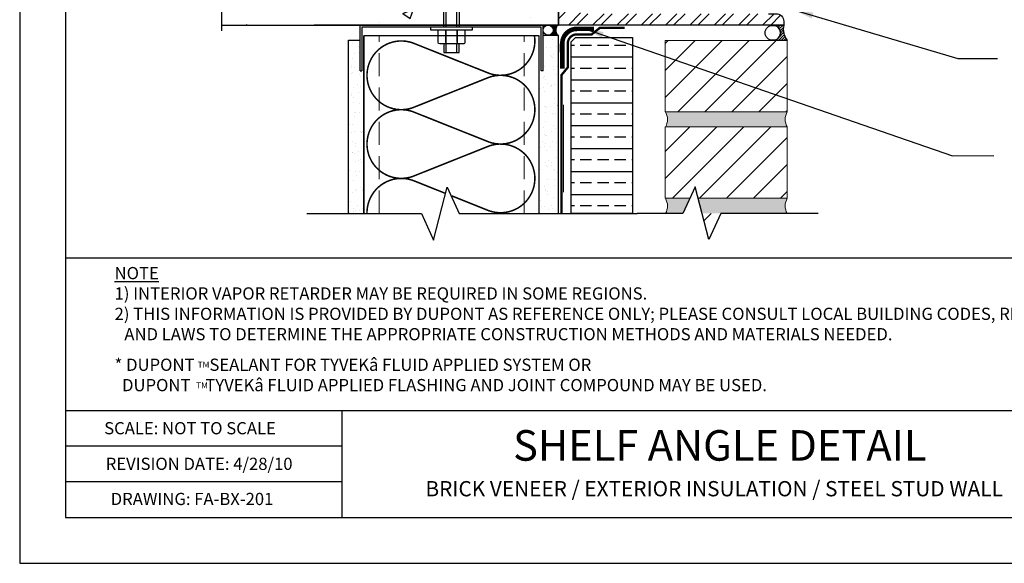
# Model space of a CAD drawing. Extents: x 757.9 to 808.9, y -212.4 to -146.4.
# Drawn here: x 757.9 to 790.2, y -212.4 to -194.6 of the extents above; entities that cross this region are included whole.
import ezdxf

# ---------------------------------------------------------------- set-up
doc = ezdxf.new("R2010")
doc.units = 0
doc.header["$LTSCALE"] = 1.5
doc.header["$MEASUREMENT"] = 0
doc.linetypes.add('DASHED', pattern=[0.75, 0.5, -0.25])
doc.linetypes.add('DASHED2', pattern=[0.375, 0.25, -0.125])
doc.layers.get('0').update_dxf_attribs({"color": 8, "linetype": 'CONTINUOUS'})
for name, color, linetype in [('8x11-ttb$0$B', 5, 'CONTINUOUS'), ('CMU', 250, 'CONTINUOUS'), ('DuPont Thru-Wall Flashing', 252, 'CONTINUOUS'), ('INSULATION', 241, 'CONTINUOUS'), ('SEALANT', 250, 'CONTINUOUS'), ('STRUCTURE', 250, 'CONTINUOUS'), ('TEXT', 7, 'CONTINUOUS'), ('Tyvek FA Flashing and Joint Treatment', 150, 'DASHED2'), ('Tyvek FA WB', 10, 'DASHED2')]:
    doc.layers.add(name, color=color, linetype=linetype)
doc.layers.add('brick', color=250, linetype='CONTINUOUS', lineweight=5)
doc.layers.add('Metal Stud', color=250, linetype='CONTINUOUS', lineweight=18)
doc.layers.add('EXTERIOR INSULATION', color=7, linetype='CONTINUOUS', true_color=0xcdd69f)
doc.layers.add('VIEWPORT', color=7, linetype='CONTINUOUS', plot=False)
doc.styles.add('DETAILS', font='sanss___.ttf', dxfattribs={"height": 1})
doc.dimstyles.new('TYVEKDETAILS', dxfattribs={"dimscale": 6, "dimtxt": 1.5, "dimasz": 0.1, "dimexe": 0.75, "dimexo": 0.75, "dimgap": 0.75, "dimtad": 0, "dimtih": 1, "dimtoh": 1, "dimdec": 4, "dimzin": 0, "dimdsep": 46, "dimlunit": 4, "dimtxsty": 'DETAILS', "dimcen": 0.0625, "dimadec": 0, "dimazin": 0, "dimtfac": 1, "dimtdec": 4, "dimtofl": 0, "dimtmove": 0, "dimatfit": 3, "dimfxl": 1, "dimfrac": 2, "dimtolj": 1, "dimtzin": 0, "dimarcsym": 0})

# ---------------------------------------------------------------- blocks, each defined once
blk = doc.blocks.new('brk-sym')
at = {"linetype": 'Continuous'}
for points in [[(-0.07880250000000001, 0.00109400000000015), (-0.0283335, 0.1104690000000002)], [(-0.0283335, 0.1104690000000002), (0.0283335, -0.1104689999999993)], [(-0.4156255, 0.00109400000000015), (-0.07880250000000001, 0.00109400000000015)], [(0.0283335, -0.1104689999999993), (0.0797915, 0.00109400000000015)], [(0.0797915, 0.00109400000000015), (0.4166665, 0.00109400000000015)]]:
    blk.add_lwpolyline(points, dxfattribs=at)
blk = doc.blocks.new('Revsion Date')
at = {"layer": 'TEXT', "insert": (0.000131622949083976, 0.2031688605532622, 2.979996827461446e-09), "char_height": 0.2, "width": 16.26451670448571, "attachment_point": 1, "style": 'DETAILS'}
blk.add_mtext('\\pi-0.033334,l0.033334,t0.1;REVISION DATE: 4/28/10', dxfattribs=at)

msp = doc.modelspace()

# ---------------------------------------------------------------- hatches: boundary and pattern name
at = {"layer": 'brick'}
h = msp.add_hatch(dxfattribs=at)
h.set_pattern_fill('AR-SAND', color=256, scale=0.15, style=0)
h.set_pattern_definition([(37.50000000000001, (407.2492932566554, -270.8898767819648), (-0.009449003716441223, 0.2890235653519738), [0, -0.228, 0, -0.255, 0, -0.24375]), (7.499999999999999, (407.2492932566554, -270.8898767819648), (0.2654665057901591, 0.423321909784461), [0, -0.123, 0, -0.2055, 0, -0.07875]), (327.5, (407.0647932566554, -270.8898767819648), (0.4671212792627242, 0.0008488580305446746), [0, -0.075, 0, -0.27, 0, -0.3525]), (317.5, (407.0647932566554, -270.8898767819648), (0.450918990685844, 0.1316513347401374), [0, -0.0375, 0, -0.177, 0, -0.2025])])
edge = h.paths.add_edge_path()
edge.add_line((783.0696511397181, -179.8365144842727), (779.0734121638551, -179.8391655883127))
edge.add_arc((778.6457110746009, -180.0904968216668), 0.4960802461382398, 13.737798992157423, 30.439896380084576, ccw=False)
edge.add_line((779.1275997856945, -179.9726881601472), (779.1351167968555, -180.0093941112745))
edge.add_arc((778.6457110745783, -180.0904968216692), 0.4960802461608546, 0.17737536411391375, 9.409357080487723, ccw=False)
edge.add_line((779.1417889435545, -180.0889610667761), (779.1368509146882, -180.1603342621095))
edge.add_arc((778.6457110746009, -180.0904968216671), 0.4960802461382792, 329.9148543476349, 351.9071019439052, ccw=False)
edge.add_line((779.0749600903454, -180.3391751140269), (783.0681032132278, -180.3365240099868))
edge.add_arc((783.4973522289724, -180.087845717627), 0.4960802461384055, 149.5601036199079, 210.0851456523642, ccw=False)
edge = h.paths.add_edge_path()
edge.add_line((783.0696511397182, -182.6698478176061), (779.0734121638553, -182.672498921646))
edge.add_arc((778.645711074601, -182.9238301550002), 0.4960802461383522, -29.731907216117577, 30.439896380080825, ccw=False)
edge.add_line((779.0764850677994, -183.1698573433202), (783.0681032132279, -183.1698573433202))
edge.add_arc((783.4973522289725, -182.9211790509603), 0.4960802461384055, 149.5601036199107, 210.0851456523642, ccw=False)
edge = h.paths.add_edge_path()
edge.add_line((783.0696511397182, -185.5031811509394), (779.0734121638553, -185.5058322549793))
edge.add_arc((778.645711074601, -185.7571634883335), 0.4960802461383665, -29.731907216117577, 30.43989638008361, ccw=False)
edge.add_line((779.0764850677994, -186.0031906766535), (783.0681032132279, -186.0031906766535))
edge.add_arc((783.4973522289725, -185.7545123842936), 0.4960802461384055, 149.5601036199079, 210.0851456523642, ccw=False)
edge = h.paths.add_edge_path()
edge.add_line((783.0696511397182, -188.3365144842727), (779.0771731863371, -188.3391630932512))
edge.add_arc((778.6494720970827, -188.5904943266055), 0.4960802461384242, -29.732239076262488, 30.439896380094922, ccw=False)
edge.add_line((779.0802446652716, -188.8365240099868), (783.0681032132279, -188.8365240099868))
edge.add_arc((783.4973522289725, -188.5878457176269), 0.4960802461384055, 149.5601036199079, 210.0851456523642, ccw=False)
edge = h.paths.add_edge_path()
edge.add_line((783.0696511397182, -191.169847817606), (779.0790528182075, -191.1724951796371))
edge.add_arc((778.6513517289532, -191.4238264129914), 0.4960802461384098, -29.732404929178415, 30.43989638009208, ccw=False)
edge.add_line((779.0821235849631, -191.6698573433202), (783.0681032132279, -191.6698573433202))
edge.add_arc((783.4973522289725, -191.4211790509603), 0.4960802461384198, 149.5601036199051, 210.0851456523671, ccw=False)
edge = h.paths.add_edge_path()
edge.add_line((783.0711990662085, -197.5865052289371), (779.0790534214076, -197.5891536174621))
edge.add_arc((778.6513517289532, -197.8404838243223), 0.4960802461384374, -29.732404929189784, 30.43975886877911, ccw=False)
edge.add_line((779.0821235849631, -198.0865147546512), (783.0696511397182, -198.0865147546512))
edge.add_arc((783.4989001554628, -197.8378364622913), 0.4960802461384055, 149.5601036199079, 210.0851456523642, ccw=False)
edge = h.paths.add_edge_path()
edge.add_line((780.1507016883605, -200.4217760195756), (780.2784490650025, -200.9198480879845))
edge.add_line((780.2784490650025, -200.9198480879845), (783.0696511397182, -200.9198480879845))
edge.add_arc((783.4989001554628, -200.6711697956246), 0.4960802461384198, 149.5601036199079, 210.0851456523671, ccw=False)
edge.add_line((783.0711990662085, -200.4198385622704), (780.1507016883605, -200.4217760195756))
edge = h.paths.add_edge_path()
edge.add_line((779.6512976464744, -200.9198480879845), (779.880948909749, -200.4219549735084))
edge.add_line((779.880948909749, -200.4219549735084), (779.0790534214076, -200.4224869507954))
edge.add_arc((778.6513517289533, -200.6738171576556), 0.4960802461383394, -29.73240492919632, 30.439758868785702, ccw=False)
edge.add_line((779.0821235849631, -200.9198480879845), (779.6512976464744, -200.9198480879845))
h = msp.add_hatch(dxfattribs=at)
h.set_pattern_fill('_USER', color=256, scale=0.625, angle=45, style=0, pattern_type=0)
h.set_pattern_definition([(45, (810.172406845944, -202.2617182187805), (-0.4419417382415922, 0.4419417382415922), [])])
h.paths.add_polyline_path([(783.0696511397181, -195.2531814213179), (779.0696511397181, -195.2531814213179), (779.0749600903456, -197.589156332977), (783.0711990662085, -197.5865052289371)])
h.paths.add_polyline_path([(783.0696511397181, -198.0865147546512), (779.0696511397181, -198.0865147546512), (779.0749600903456, -200.4224896663103), (783.0711990662085, -200.4198385622704)])
h.paths.add_polyline_path([(780.2784490650025, -200.9198480879845), (780.4981688150382, -201.7765096746821), (780.8934589052693, -200.9198480879845)])
at = {"layer": 'EXTERIOR INSULATION', "linetype": 'Continuous'}
h = msp.add_hatch(dxfattribs=at)
h.set_pattern_fill('ANSI33', color=250, scale=3, angle=135, style=0)
h.set_pattern_definition([(180, (73.91211061968147, -286.5431376960095), (-1.110223024625157e-16, -0.75), []), (180, (73.53711062031073, -286.1681376966388), (-1.110223024625157e-16, -0.75), [0.375, -0.1875])])
h.paths.add_polyline_path([(777.9965952104608, -200.9198475893037), (777.996595696238, -195.157671820061), (777.1711993014105, -195.157671820061), (776.8482415052977, -195.157671820061), (776.1373823610307, -195.157671820061), (775.996595696238, -195.2954559195829), (775.996595696238, -200.9198477651631)])
at = {"layer": 'SEALANT', "linetype": 'Continuous'}
h = msp.add_hatch(color=256, dxfattribs=at)
edge = h.paths.add_edge_path()
edge.add_line((775.5734121638551, -194.7531770952772), (775.2434553219182, -194.7531770952772))
edge.add_arc((775.236313684166, -194.91633833675), 0.1633174629632426, -89.7964083834326, 87.49373879846121, ccw=False)
edge.add_line((775.2368940060783, -195.0796547686705), (775.5734153990043, -195.0796547686705))
edge.add_arc((775.7629418504664, -194.9164140538927), 0.2501355767678966, 139.2625403591141, 220.7385951573898, ccw=False)
h = msp.add_hatch(dxfattribs=at)
h.set_pattern_fill('ANSI31', color=256, scale=0.5, style=0)
h.set_pattern_definition([(45, (409.2492932566554, -273.3070577086336), (-0.04419417382415922, 0.04419417382415922), [])])
edge = h.paths.add_edge_path()
edge.add_line((782.5960830733678, -194.7595106934497), (782.5960830789867, -194.7531811034431))
edge.add_line((782.5960830789867, -194.7531811034431), (782.9541643613185, -194.7531818779848))
edge.add_arc((783.5494927370484, -194.8790136198238), 0.6084813080148093, 168.0653213574716, 217.9461643628252)
edge.add_line((783.069651139718, -195.2531814213177), (782.5960830733678, -195.2531814213179))
edge.add_line((782.5960830733678, -195.2531814213179), (782.5960830733678, -195.2499701470534))
edge.add_arc((782.6007961284064, -195.0047404202516), 0.2452750125779384, 268.8989714851135, 451.1010285148865)
at = {"layer": 'STRUCTURE'}
h = msp.add_hatch(dxfattribs=at)
h.set_pattern_fill('AR-CONC', color=256, scale=0.5, style=0)
h.set_pattern_definition([(49.99999999999999, (807.6648769596821, -202.7630464949006), (3.586300913003767, -0.3137606749129755), [0.375, -4.125]), (355, (807.6648769596821, -202.7630464949006), (-0.693756668065, 3.760960668500059), [0.3, -3.3]), (100.4514, (807.9637353596821, -202.7891931949006), (2.892546908570108, 3.447197710304768), [0.3187009499999994, -3.505710559999995]), (46.18420000000001, (807.6648769596821, -201.7630464949006), (5.336205243128222, -0.8275950716450904), [0.5625, -6.1875]), (96.6356, (808.1095606846822, -201.8320130299006), (4.673313527743517, 4.870589354502209), [0.4780514399999994, -5.258564999999991]), (351.1842, (807.6648769596821, -201.7630464949006), (4.673309725668136, 4.870593004626623), [0.45, -4.95]), (21, (808.1648769596821, -202.0130464949006), (2.984535260592308, -2.013094453326694), [0.375, -4.125]), (326.0000000000001, (808.1648769596821, -202.0130464949006), (1.216576659607909, 3.625750225234265), [0.3, -3.3]), (71.4514, (808.4135881246822, -202.1808045249006), (4.20111314290745, 1.612652483549762), [0.31870095, -3.50571056]), (37.50000000000001, (807.6648769596821, -202.7630464949006), (0.06079927658645334, 1.664469269156557), [0, -3.26, 0, -3.35, 0, -3.3125]), (7.499999999999999, (807.6648769596821, -202.7630464949006), (1.315347687210743, 1.972058559411801), [0, -1.91, 0, -3.185, 0, -1.2625]), (327.5, (806.5498769596821, -202.7630464949006), (2.669112180862045, -0.112774358671899), [0, -1.25, 0, -3.9, 0, -5.175]), (317.5, (806.0498769596821, -202.7630464949006), (2.915930846711931, 0.5005249116615882), [0, -1.625, 0, -2.59, 0, -3.675])])
h.paths.add_polyline_path([(775.1984237009185, -189.0799896086775), (775.5734121638551, -189.0799896086775), (775.5734121638551, -188.7531770952772), (773.4139480939634, -188.7531770952772), (771.8234121638551, -188.7531770952772), (764.5501816258756, -188.7531770952772), (764.5501816258756, -191.0611803040036), (765.4239803604743, -191.4642165730621), (763.6935200391781, -191.9080514725674), (764.5501816258756, -192.3033415627986), (764.5501816258756, -194.7531770952772), (771.8234121638551, -194.7531770952772), (773.044205909111, -194.7531770952772), (775.5734121638528, -194.7531785129906), (775.5734121638551, -194.3973026697979), (775.1984110229234, -194.3973023850594), (775.1984173619212, -191.7386458545143)])
h = msp.add_hatch(dxfattribs=at)
h.set_pattern_fill('ANSI32', color=256, scale=1.5, style=0)
h.set_pattern_definition([(45, (807.6648769596821, -202.7630464949006), (-0.397747564417433, 0.397747564417433), []), (45, (807.9300420021822, -202.7630464949006), (-0.397747564417433, 0.397747564417433), [])])
edge = h.paths.add_edge_path()
edge.add_line((775.5734121638551, -194.7531770952772), (775.5734227448588, -188.8614324225417))
edge.add_line((775.5734227448588, -188.8614324225417), (775.6984227448585, -188.8614326929208))
edge.add_arc((775.6984191154542, -189.1114326929303), 0.2500000000358096, -0.00013660576678375946, 89.99916820180181, ccw=False)
edge.add_line((775.9484191154893, -189.1114332889854), (775.9484122606702, -193.8781764932289))
edge.add_arc((776.4484122606657, -193.8781776853734), 0.4999999999968737, 179.9998633903086, 224.9999123753915)
edge.add_arc((776.4484122606689, -193.8781776853716), 0.500000000000428, 224.9999123752798, 269.9999613600463)
edge.add_line((776.4484119234717, -194.3781776853719), (779.2600124527193, -194.3781795814991))
edge.add_line((779.2600124527193, -194.3781795814991), (782.7041647075025, -194.3781807466351))
edge.add_arc((782.7041647074896, -194.6281807466661), 0.2500000000310649, -0.0008149500594072379, 89.9999999970297, ccw=False)
edge.add_line((782.9541647074954, -194.6281843025566), (782.9541644371201, -194.7531825191219))
edge.add_line((782.9541644371201, -194.7531825191219), (775.5734121638551, -194.7531770952772))
h = msp.add_hatch(dxfattribs=at)
h.set_pattern_fill('AR-SAND', color=256, scale=0.25, style=0)
h.set_pattern_definition([(37.50000000000001, (426.2116232116669, 0), (-0.01574833952740204, 0.4817059422532897), [0, -0.38, 0, -0.425, 0, -0.40625]), (7.499999999999999, (426.2116232116669, 0), (0.4424441763169318, 0.7055365163074351), [0, -0.205, 0, -0.3425, 0, -0.13125]), (327.5, (425.9041232116669, 0), (0.7785354654378738, 0.001414763384241124), [0, -0.125, 0, -0.45, 0, -0.5875]), (317.5, (425.9041232116669, 0), (0.7515316511430733, 0.2194188912335623), [0, -0.0625, 0, -0.295, 0, -0.3375])])
h.paths.add_polyline_path([(775.5734121638551, -195.0796547686705), (775.073412163855, -195.0796547686705), (775.0734121638551, -196.2531770952772), (774.9484121638551, -196.2531770952772), (774.9484121638551, -200.9198477702519), (775.5734121638551, -200.9198477152958)])
h.paths.add_polyline_path([(769.1984121638551, -196.2531770952772), (769.0734121638551, -196.2531770952772), (769.0734121638551, -195.2487101495087), (768.6984121638551, -195.2487101495087), (768.6984121638551, -200.9198479905268), (769.1984121638551, -200.9198479905268)])

# ---------------------------------------------------------------- linework, layer by layer
at = {"layer": '8x11-ttb$0$B', "color": 7}
for p, q in [((759.4239040047979, -147.8726663234431), (759.4239040047979, -210.8726663234431)), ((759.4239040047979, -207.3713337937563), (794.000998030476, -207.3713337937563)), ((759.4239040047979, -210.8726663234431), (807.4239040047979, -210.8726663234431))]:
    msp.add_line(p, q, dxfattribs=at)
for points in [[(807.4239040047978, -202.3820256969017), (759.4239040047978, -202.3820256969017)], [(768.4770045622378, -207.3713337937563), (768.4770045622378, -210.8726663234431)], [(768.4770045622378, -208.5385337937562), (759.4239040047979, -208.5385337937562)], [(768.4770045622378, -209.7057337937563), (759.4239040047979, -209.7057337937563)]]:
    msp.add_lwpolyline(points, dxfattribs=at)
at = {"layer": 'brick'}
for points in [[(783.0711990662085, -197.5865052289371), (779.0749600903456, -197.589156332977), (779.0696511397181, -195.2531814213179), (783.0696511397181, -195.2531814213179), (783.0711990662085, -197.5865052289371, 0.2704061141941634), (783.0696511397181, -198.0865147546511, 0.9074311398367584), (783.0696511397181, -198.0865147546511, -0.1931272375800366)], [(779.880948909749, -200.4219549735084), (779.0749600903456, -200.4224896663103), (779.0696511397181, -198.0865147546512), (783.0696511397181, -198.0865147546512), (783.0711990662085, -200.4198385622704, 0.2704061141941634), (783.0696511397181, -200.9198480879844), (783.0696511397181, -200.9198480879844)]]:
    msp.add_lwpolyline(points, format="xyb", dxfattribs=at)
at = {"layer": 'brick', "color": 5}
msp.add_lwpolyline([(775.7424121638549, -197.3578150333092), (775.7424121638549, -200.223614650015)], dxfattribs=at)
at = {"layer": 'brick'}
for points in [[(783.0711990662085, -200.4198385622704), (780.1507016883605, -200.4217760195756)], [(779.0696517095702, -200.9198480879845), (779.6512978828509, -200.9198475755107)]]:
    msp.add_lwpolyline(points, dxfattribs=at)
for centre in [(778.6513517289532, -197.8404838243224), (778.6513517289532, -200.6738171576557)]:
    msp.add_arc(centre, 0.4960802461384045, 329.9148543476318, 30.43989638009843, dxfattribs=at)
at = {"layer": 'CMU'}
msp.add_line((775.5734121638551, -194.7531770952772), (767.5734121638527, -194.7531770952772), dxfattribs=at)
at = {"layer": 'DuPont Thru-Wall Flashing'}
msp.add_circle((775.2372611089249, -194.9173024917616), 0.1623526919456708, dxfattribs=at)
at = {"layer": 'EXTERIOR INSULATION', "color": 250, "linetype": 'Continuous', "flags": 128}
for points in [[(777.996595696238, -195.157671820061), (777.9965952104608, -200.9198475893037), (775.996595696238, -200.9198477651631), (775.996595696238, -195.2954559195829)], [(775.996595696238, -195.2954559195829), (776.1373823610307, -195.157671820061), (776.8482415052977, -195.157671820061), (777.1711993014105, -195.157671820061), (777.996595696238, -195.157671820061)]]:
    msp.add_lwpolyline(points, dxfattribs=at)
at = {"layer": 'INSULATION', "color": 253, "const_width": 0.05}
for points in [[(772.0863104525633, -200.3452574376461), (773.3092872339225, -200.833809060979, 1.404370499398822), (773.3092872339225, -198.7075903957379), (770.7952860026589, -199.7088090609788, -1.404370499403763), (770.7952860026619, -197.5825903957391), (773.3092872339216, -198.5838090609788, 1.404370499398822), (773.3092872339225, -196.4575903957379), (770.7952860026589, -197.4588090609788, -1.404370499403762), (770.7952860026619, -195.3325903957391), (773.3092872339216, -196.3338090609788, 0.5625468936304521), (774.7903732832544, -195.1074114058199)], [(769.3025458208454, -200.9198479905268, -0.522362125589638), (770.7952860026626, -199.8325903957394), (771.8702139452598, -200.260143397428)]]:
    msp.add_lwpolyline(points, format="xyb", dxfattribs=at)
at = {"layer": 'Metal Stud', "linetype": 'DASHED', "lineweight": 5}
for p, q in [((769.6984121638551, -200.9198479905268), (769.6984121638551, -195.1074114058199)), ((774.4484121638551, -200.9198478142168), (774.4484121638551, -195.1074114058199))]:
    msp.add_line(p, q, dxfattribs=at)
at = {"layer": 'SEALANT'}
for p, q in [((782.5960830733678, -194.7595106934497), (782.5960830789867, -194.7531811034431)), ((782.5960830733678, -195.2499701470534), (782.5960830733678, -195.2531814213179))]:
    msp.add_line(p, q, dxfattribs=at)
at = {"layer": 'SEALANT', "linetype": 'Continuous'}
msp.add_line((775.573412163855, -195.3658873157493), (775.573412163855, -195.6416271884151), dxfattribs=at)
at = {"layer": 'SEALANT'}
msp.add_lwpolyline([(782.5960830733678, -194.7595106934497), (782.5960830789867, -194.7531811034431), (782.9541643613185, -194.7531818779848, 0.2211492516655542), (783.069651139718, -195.2531814213177), (782.5960830733678, -195.2531814213179), (782.5960830733678, -195.2499701470534, 1.019403605250905), (782.5960830733678, -194.7595106934497, -12.67868899992418)], format="xyb", dxfattribs=at)
msp.add_arc((783.5494932052014, -194.8790133967674), 0.6084818143570915, 168.065308951773, 217.9461538188546, dxfattribs=at)
msp.add_ellipse((782.5960830733678, -195.0047404202516), major_axis=(-0.25, 7.654042494670957e-17), ratio=0.9809189072074097, start_param=-6.283185307179586, end_param=0, dxfattribs=at)
at = {"layer": 'STRUCTURE'}
for p, q in [((775.5734121638551, -188.7531770952772), (775.5734121638551, -194.7531770952772)), ((771.8234121638551, -194.8156770952772), (771.8234121638551, -193.2021418547399)), ((771.898412163855, -194.8156770952772), (771.898412163855, -193.2021418547399)), ((772.2484121638552, -194.8156770952772), (772.2484121638552, -193.2021418547399)), ((772.3234121638551, -193.2021418547399), (772.3234121638551, -194.8156770952772)), ((764.5501816258756, -194.7531770952772), (775.5734121638551, -194.7531770952772)), ((769.0734121638551, -194.7531770952772), (775.073412163855, -194.7531770952772)), ((769.0734121638551, -196.2531770952772), (769.0734121638551, -194.7531770952772)), ((772.3234121638551, -194.8156770952772), (771.8234121638551, -194.8156770952772)), ((775.0734121638551, -196.2531770952772), (775.073412163855, -194.7531770952772)), ((769.1984121638551, -200.9198479905268), (769.1984121638551, -195.1074114058199)), ((774.9484121638551, -200.9198477702519), (774.9484121638551, -195.1074114058199)), ((775.0734153990043, -195.0796547686705), (775.5734153990043, -195.0796547686705)), ((775.5734121638551, -200.9198477152958), (775.5734121638551, -195.0796547686705)), ((768.6984121638551, -200.9198479905268), (768.6984121638551, -195.2487101495087)), ((768.6984121638551, -195.2487101495087), (769.0734121638551, -195.2487101495087)), ((771.898412163855, -195.6475844387934), (771.898412163855, -195.363556852495)), ((772.2484121638552, -195.6475844387934), (772.2484121638552, -195.363556852495)), ((769.0734121638551, -196.2531770952772), (769.1359121638551, -196.2531770952772)), ((775.0734121638551, -196.2531770952772), (775.0109121638551, -196.2531770952772)), ((784.0892594420043, -200.9198480879845), (780.8934589052693, -200.9198480879845))]:
    msp.add_line(p, q, dxfattribs=at)
for points in [[(782.4682489720423, -194.7531806313243), (775.5734121638551, -194.7531770952772), (775.5734161218576, -192.3133912630994)], [(775.0109121638551, -196.2531770952772), (775.0109121638551, -194.8156770952772), (769.1359121638551, -194.8156770952772), (769.1359121638551, -196.2531770952772)], [(774.9484121638551, -200.9198477702519), (774.9484121638551, -195.1074114058199), (769.1984121638551, -195.1074114058199), (769.1984121638551, -200.9198479905268)], [(767.3345335899852, -200.9198480879846), (771.0830761687039, -200.9198480879846), (771.4861124377624, -201.7936468225833), (771.9299473372677, -200.0631865012872), (772.3252374274989, -200.9198480879846), (778.153458194866, -200.9198475755107)], [(780.054333915533, -200.0460493533858), (779.6512976464744, -200.9198480879845), (778.153458194866, -200.9198475755107)], [(780.4981688150382, -201.776509674682), (780.054333915533, -200.0460493533858)], [(780.8934589052693, -200.9198480879845), (780.4981688150382, -201.776509674682)]]:
    msp.add_lwpolyline(points, dxfattribs=at)
msp.add_lwpolyline([(782.461591696044, -194.3781805830452), (782.7041648761011, -194.3781807466352, -0.4142137351167433), (782.9541647075024, -194.6281810626799), (782.9541644371233, -194.7531810626795), (782.4682489720423, -194.7531806313243)], format="xyb", dxfattribs=at)
for points in [[(771.3859121638551, -194.9016145952772), (772.7609121638551, -194.9016145952772), (772.7609121638551, -194.8156770952772), (771.3859121638551, -194.8156770952772)], [(771.8234121638551, -195.363556852495), (771.8234121638551, -195.6475844387934), (772.3234121638551, -195.6475844387934), (772.3234121638551, -195.363556852495)]]:
    msp.add_lwpolyline(points, close=True, dxfattribs=at)
for points in [[(771.6359121638551, -194.9016145952772), (771.8859121638551, -194.9016145952772), (771.8859121638551, -195.3135568524949, -0.414213562373095), (771.835912163855, -195.363556852495), (771.6859121638552, -195.363556852495, -0.414213562373095), (771.6359121638551, -195.3135568524949)], [(771.8859121638551, -194.9016145952772), (772.2609121638551, -194.9016145952772), (772.2609121638551, -195.3135568524949, -0.414213562373095), (772.210912163855, -195.363556852495), (771.9359121638552, -195.363556852495, -0.414213562373095), (771.8859121638551, -195.3135568524949)], [(772.2609121638551, -194.9016145952772), (772.5109121638551, -194.9016145952772), (772.5109121638551, -195.3135568524949, -0.414213562373095), (772.460912163855, -195.363556852495), (772.3109121638552, -195.363556852495, -0.414213562373095), (772.2609121638551, -195.3135568524949)]]:
    msp.add_lwpolyline(points, format="xyb", close=True, dxfattribs=at)
at = {"layer": 'Tyvek FA Flashing and Joint Treatment', "ltscale": 0.5, "const_width": 0.15, "flags": 128}
msp.add_lwpolyline([(775.7002995655411, -196.1735994952173), (775.7002995655411, -195.3553855909536, -0.4141578931194517), (776.18020833172, -194.8753855996241), (776.741179441809, -194.8752789755849)], format="xyb", dxfattribs=at)
at = {"layer": 'Tyvek FA WB', "flags": 128}
msp.add_lwpolyline([(777.7425670888065, -194.8424294203683, 0.075, 0.075, 0), (776.9289036186619, -194.8424294203683, 0.075, 0.075, 0), (776.6657826150162, -195.0553476193717, 0.075, 0.075, 0), (776.3800473965711, -195.0553476193717, 0.075, 0.075, 0), (776.3800473965711, -195.0553476193717, 0.075, 0.075, 0), (776.180242544403, -195.0553855963727, 0.075, 0.075, 0.4141578931193978), (775.8802995655411, -195.3553855909536, 0.075, 0.075, 0), (775.8802995655411, -195.7617893648916, 0.075, 0.075, 0), (775.8802995655411, -196.136015510767, 0.075, 0.075, 0), (775.6719121638548, -196.3904737463254, 0.075, 0.075, 0), (775.6719121638548, -196.5854389718311, 0.075, 0.075, 0), (775.6719121638548, -200.9198477875134, 0, 0, 0)], format="xyseb", dxfattribs=at)
at = {"layer": 'VIEWPORT', "color": 1}
for p, q in [((757.9239040047979, -146.3726663234431), (757.9239040047979, -212.3726663234431)), ((757.9239040047979, -212.3726663234431), (808.9239040047979, -212.3726663234431))]:
    msp.add_line(p, q, dxfattribs=at)

# ---------------------------------------------------------------- block references
at = {"layer": 'STRUCTURE', "xscale": 7.832334506948257, "yscale": 7.832334506948229, "zscale": 7.832334506948232, "rotation": 90}
msp.add_blockref('brk-sym', (764.5587501998261, -191.6861340228148), dxfattribs=at)
at = {"layer": 'TEXT', "xscale": 2.000000000000008, "yscale": 2.000000000000008, "zscale": 2.000000000000008}
msp.add_blockref('Revsion Date', (760.7423257432904, -209.3221321699599, -5.959993654922917e-09), dxfattribs=at)

# ---------------------------------------------------------------- texts
at = {"layer": 'TEXT', "attachment_point": 1, "style": 'DETAILS'}
for s, insert, char_height, width in [('{\\LNOTE\\P}1) INTERIOR VAPOR RETARDER MAY BE REQUIRED IN SOME REGIONS.\\P\\pi-0.8,l0.8;2) THIS INFORMATION IS PROVIDED BY DUPONT AS REFERENCE ONLY; PLEASE CONSULT LOCAL BUILDING CODES, REGULATIONS AND LAWS TO DETERMINE THE APPROPRIATE CONSTRUCTION METHODS AND MATERIALS NEEDED.{\\H0.5x;\\P\\P\\pi0,l0;}* DUPONT    SEALANT FOR TYVEK{\\fSymbol|b0|i0|c2|p18;â} FLUID APPLIED SYSTEM OR \\P\\pi-0.4,l0.4;  DUPONT    TYVEK{\\fSymbol|b0|i0|c2|p18;â} FLUID APPLIED FLASHING AND JOINT COMPOUND MAY BE USED.', (761.0331101641601, -202.6712241038935, 5.959993654922892e-09), 0.4, 32.9496987610637), ('TM', (763.7535739173396, -205.7692974990152, 5.959993654922892e-09), 0.2, 16.62), ('TM', (763.7050695516901, -206.4472204873622, 5.959993654922892e-09), 0.2, 16.62), ('\\pi-0.066668,l0.066668,t0.2;SCALE: NOT TO SCALE', (760.6927365974259, -207.7497209844121), 0.4000000000000016, 32.52903340897156), ('\\pi5.1767;SHELF ANGLE DETAIL \\P\\pi2.3049;{\\H0.5x;BRICK VENEER / EXTERIOR INSULATION / STEEL STUD WALL}', (768.9127052383652, -208.0131373684825), 1, 24.8924186185627), ('\\pi-0.066668,l0.066668,t0.2;DRAWING: FA-BX-201', (760.9052217685165, -210.0658663336686), 0.4000000000000016, 32.52903340897156)]:
    msp.add_mtext(s, dxfattribs=dict(at, insert=insert, char_height=char_height, width=width))

# ---------------------------------------------------------------- leaders
at = {"layer": 'TEXT'}
for points in [[(783.3194894219512, -194.2676569047013), (788.6647278388334, -195.8474458437258), (789.9615360941956, -195.8474458437258)], [(776.4516933221785, -194.8752789755849), (788.4809631698859, -199.029671560734), (789.8430181421556, -199.0231728610018)]]:
    msp.add_leader(points, dimstyle='TYVEKDETAILS', override={"dimfxl": 3}, dxfattribs=at)

doc.saveas('drawing.dxf')
